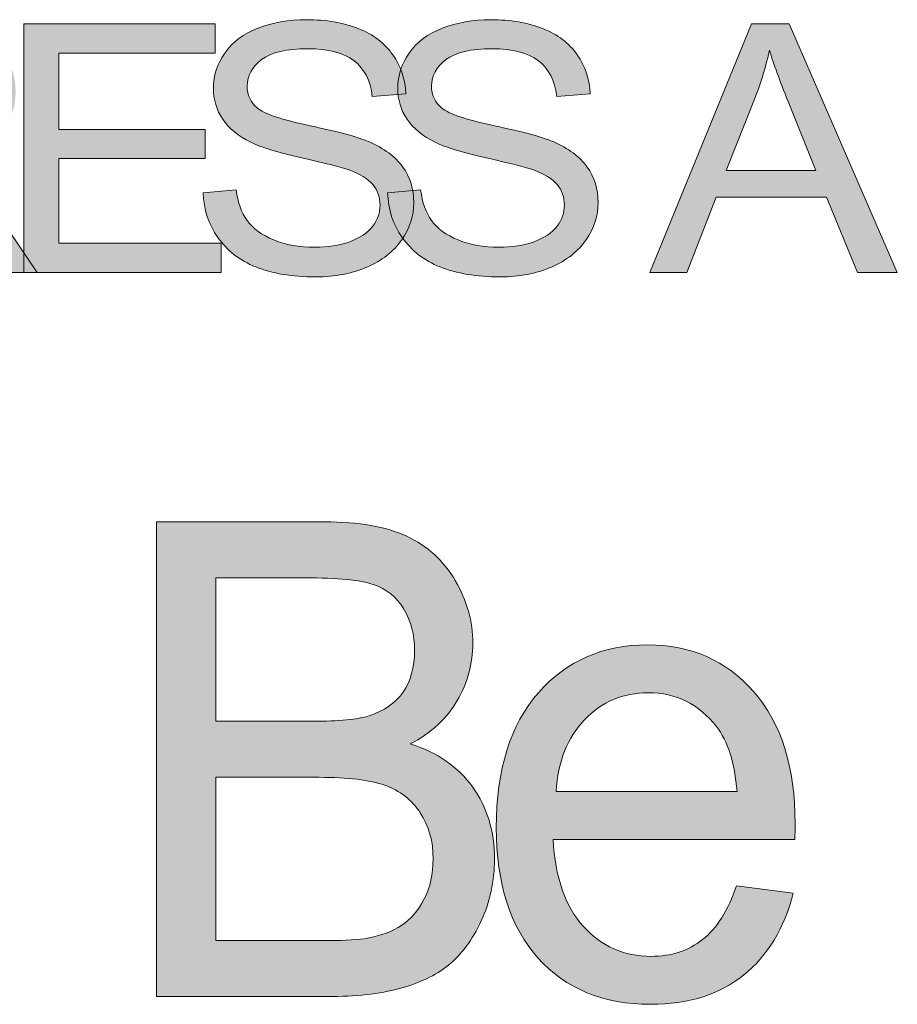
# Model space of a CAD drawing. Units: millimetres. Extents: x 0 to 420, y -120 to 88.
# Drawn here: x 145 to 155, y -64 to -53 of the extents above; entities that cross this region are included whole.
import ezdxf

# ---------------------------------------------------------------- set-up
doc = ezdxf.new("R2010")
doc.units = ezdxf.units.MM
doc.layers.add('COM24-Back', color=7, linetype='Continuous', lineweight=15)

# ---------------------------------------------------------------- blocks, each defined once
blk = doc.blocks.new('COM24-Back')
at = {"layer": 'COM24-Back', "linetype": 'Continuous', "true_color": 0xbbbaba}
h = blk.add_hatch(color=9, dxfattribs=at)
h.dxf.hatch_style = 1
edge = h.paths.add_edge_path(flags=16)
edge.add_line((143.718172, 66.956449), (142.782764, 66.956449))
edge.add_line((142.782764, 66.956449), (142.782764, 66.037469))
edge.add_line((142.782764, 66.037469), (143.623422, 66.037469))
edge.add_spline(control_points=[(143.623422, 66.037469), (143.802169, 66.037468), (143.941942, 66.054837), (144.042743, 66.089577)], knot_values=[0, 0, 0, 0, 1, 1, 1, 1], degree=3, periodic=0)
edge.add_spline(control_points=[(144.042743, 66.089577), (144.143539, 66.124313), (144.220146, 66.179894), (144.272563, 66.256319)], knot_values=[0, 0, 0, 0, 1, 1, 1, 1], degree=3, periodic=0)
edge.add_spline(control_points=[(144.272563, 66.256319), (144.324976, 66.332741), (144.351183, 66.415796), (144.351186, 66.505486)], knot_values=[0, 0, 0, 0, 1, 1, 1, 1], degree=3, periodic=0)
edge.add_spline(control_points=[(144.351186, 66.505486), (144.351183, 66.636856), (144.300448, 66.74486), (144.19898, 66.829497)], knot_values=[0, 0, 0, 0, 1, 1, 1, 1], degree=3, periodic=0)
edge.add_spline(control_points=[(144.19898, 66.829497), (144.097508, 66.914129), (143.937239, 66.956446), (143.718172, 66.956449)], knot_values=[0, 0, 0, 0, 1, 1, 1, 1], degree=3, periodic=0)
edge = h.paths.add_edge_path()
edge.add_line((143.236356, 65.719143), (142.782764, 65.719143))
edge.add_line((142.782764, 65.719143), (142.782764, 64.485626))
edge.add_line((142.782764, 64.485626), (142.391666, 64.485626))
edge.add_line((142.391666, 64.485626), (142.391666, 67.263407))
edge.add_line((142.391666, 67.263407), (143.702044, 67.263407))
edge.add_spline(control_points=[(143.702044, 67.263407), (143.965462, 67.263404), (144.165715, 67.238456), (144.302802, 67.188562)], knot_values=[0, 0, 0, 0, 1, 1, 1, 1], degree=3, periodic=0)
edge.add_spline(control_points=[(144.302802, 67.188562), (144.439886, 67.138663), (144.54942, 67.050555), (144.631405, 66.924237)], knot_values=[0, 0, 0, 0, 1, 1, 1, 1], degree=3, periodic=0)
edge.add_spline(control_points=[(144.631405, 66.924237), (144.713385, 66.797915), (144.754376, 66.658331), (144.754379, 66.505486)], knot_values=[0, 0, 0, 0, 1, 1, 1, 1], degree=3, periodic=0)
edge.add_spline(control_points=[(144.754379, 66.505486), (144.754376, 66.308424), (144.686505, 66.142314), (144.550766, 66.007153)], knot_values=[0, 0, 0, 0, 1, 1, 1, 1], degree=3, periodic=0)
edge.add_spline(control_points=[(144.550766, 66.007153), (144.415022, 65.871989), (144.205362, 65.786091), (143.921785, 65.74946)], knot_values=[0, 0, 0, 0, 1, 1, 1, 1], degree=3, periodic=0)
edge.add_spline(control_points=[(143.921785, 65.74946), (144.025269, 65.70272), (144.103892, 65.656613), (144.157653, 65.611139)], knot_values=[0, 0, 0, 0, 1, 1, 1, 1], degree=3, periodic=0)
edge.add_spline(control_points=[(144.157653, 65.611139), (144.271889, 65.512608), (144.380079, 65.389446), (144.482223, 65.241652)], knot_values=[0, 0, 0, 0, 1, 1, 1, 1], degree=3, periodic=0)
edge.add_line((144.482223, 65.241652), (144.996295, 64.485626))
edge.add_line((144.996295, 64.485626), (144.504399, 64.485626))
edge.add_line((144.504399, 64.485626), (144.113301, 65.063541))
edge.add_spline(control_points=[(144.113301, 65.063541), (143.999061, 65.230283), (143.904983, 65.357866), (143.831066, 65.446291)], knot_values=[0, 0, 0, 0, 1, 1, 1, 1], degree=3, periodic=0)
edge.add_spline(control_points=[(143.831066, 65.446291), (143.757146, 65.534714), (143.690955, 65.596611), (143.632494, 65.631982)], knot_values=[0, 0, 0, 0, 1, 1, 1, 1], degree=3, periodic=0)
edge.add_spline(control_points=[(143.632494, 65.631982), (143.574029, 65.66735), (143.514558, 65.691983), (143.45408, 65.705879)], knot_values=[0, 0, 0, 0, 1, 1, 1, 1], degree=3, periodic=0)
edge.add_spline(control_points=[(143.45408, 65.705879), (143.409728, 65.71472), (143.337153, 65.719141), (143.236356, 65.719143)], knot_values=[0, 0, 0, 0, 1, 1, 1, 1], degree=3, periodic=0)
h = blk.add_hatch(color=9, dxfattribs=at)
h.dxf.hatch_style = 1
h.paths.add_polyline_path([(144.84613, 64.485626), (144.84613, 67.263407), (146.983054, 67.263407), (146.983054, 66.935606), (145.237227, 66.935606), (145.237227, 66.08484), (146.872176, 66.08484), (146.872176, 65.758933), (145.237227, 65.758933), (145.237227, 64.813427), (147.051597, 64.813427), (147.051597, 64.485626)])
h = blk.add_hatch(color=9, dxfattribs=at)
h.dxf.hatch_style = 1
edge = h.paths.add_edge_path()
edge.add_line((149.115867, 66.480853), (148.740897, 66.454326))
edge.add_spline(control_points=[(148.740897, 66.454326), (148.720736, 66.629909), (148.652529, 66.762545), (148.536276, 66.852234)], knot_values=[0, 0, 0, 0, 1, 1, 1, 1], degree=3, periodic=0)
edge.add_spline(control_points=[(148.536276, 66.852234), (148.420021, 66.941919), (148.248328, 66.986763), (148.021197, 66.986765)], knot_values=[0, 0, 0, 0, 1, 1, 1, 1], degree=3, periodic=0)
edge.add_spline(control_points=[(148.021197, 66.986765), (147.784656, 66.986763), (147.612291, 66.946025), (147.504102, 66.864551)], knot_values=[0, 0, 0, 0, 1, 1, 1, 1], degree=3, periodic=0)
edge.add_spline(control_points=[(147.504102, 66.864551), (147.395911, 66.783072), (147.341816, 66.684858), (147.341816, 66.569909)], knot_values=[0, 0, 0, 0, 1, 1, 1, 1], degree=3, periodic=0)
edge.add_spline(control_points=[(147.341816, 66.569909), (147.341816, 66.470114), (147.380119, 66.388006), (147.456726, 66.323585)], knot_values=[0, 0, 0, 0, 1, 1, 1, 1], degree=3, periodic=0)
edge.add_spline(control_points=[(147.456726, 66.323585), (147.531988, 66.25916), (147.728545, 66.193157), (148.046397, 66.125578)], knot_values=[0, 0, 0, 0, 1, 1, 1, 1], degree=3, periodic=0)
edge.add_spline(control_points=[(148.046397, 66.125578), (148.364246, 66.057995), (148.582306, 65.99894), (148.700578, 65.948414)], knot_values=[0, 0, 0, 0, 1, 1, 1, 1], degree=3, periodic=0)
edge.add_spline(control_points=[(148.700578, 65.948414), (148.872605, 65.873883), (148.999611, 65.779459), (149.081595, 65.665141)], knot_values=[0, 0, 0, 0, 1, 1, 1, 1], degree=3, periodic=0)
edge.add_spline(control_points=[(149.081595, 65.665141), (149.163576, 65.55082), (149.204567, 65.419131), (149.20457, 65.270074)], knot_values=[0, 0, 0, 0, 1, 1, 1, 1], degree=3, periodic=0)
edge.add_spline(control_points=[(149.20457, 65.270074), (149.204567, 65.122279), (149.159544, 64.983011), (149.0695, 64.85227)], knot_values=[0, 0, 0, 0, 1, 1, 1, 1], degree=3, periodic=0)
edge.add_spline(control_points=[(149.0695, 64.85227), (148.979451, 64.721529), (148.850093, 64.619841), (148.681426, 64.547207)], knot_values=[0, 0, 0, 0, 1, 1, 1, 1], degree=3, periodic=0)
edge.add_spline(control_points=[(148.681426, 64.547207), (148.512755, 64.474573), (148.322918, 64.438256), (148.111916, 64.438256)], knot_values=[0, 0, 0, 0, 1, 1, 1, 1], degree=3, periodic=0)
edge.add_spline(control_points=[(148.111916, 64.438256), (147.844463, 64.438256), (147.620355, 64.474889), (147.439591, 64.548155)], knot_values=[0, 0, 0, 0, 1, 1, 1, 1], degree=3, periodic=0)
edge.add_spline(control_points=[(147.439591, 64.548155), (147.258825, 64.62142), (147.117036, 64.731634), (147.014222, 64.878798)], knot_values=[0, 0, 0, 0, 1, 1, 1, 1], degree=3, periodic=0)
edge.add_spline(control_points=[(147.014222, 64.878798), (146.911407, 65.02596), (146.857312, 65.192387), (146.851937, 65.378078)], knot_values=[0, 0, 0, 0, 1, 1, 1, 1], degree=3, periodic=0)
edge.add_line((146.851937, 65.378078), (147.220858, 65.408395))
edge.add_spline(control_points=[(147.220858, 65.408395), (147.238328, 65.269442), (147.278985, 65.155438), (147.342824, 65.066383)], knot_values=[0, 0, 0, 0, 1, 1, 1, 1], degree=3, periodic=0)
edge.add_spline(control_points=[(147.342824, 65.066383), (147.406663, 64.977327), (147.505781, 64.905325), (147.640179, 64.850376)], knot_values=[0, 0, 0, 0, 1, 1, 1, 1], degree=3, periodic=0)
edge.add_spline(control_points=[(147.640179, 64.850376), (147.774576, 64.795426), (147.925773, 64.767952), (148.093772, 64.767952)], knot_values=[0, 0, 0, 0, 1, 1, 1, 1], degree=3, periodic=0)
edge.add_spline(control_points=[(148.093772, 64.767952), (148.242952, 64.767952), (148.374662, 64.788794), (148.488901, 64.83048)], knot_values=[0, 0, 0, 0, 1, 1, 1, 1], degree=3, periodic=0)
edge.add_spline(control_points=[(148.488901, 64.83048), (148.603137, 64.872166), (148.688144, 64.929325), (148.743921, 65.00196)], knot_values=[0, 0, 0, 0, 1, 1, 1, 1], degree=3, periodic=0)
edge.add_spline(control_points=[(148.743921, 65.00196), (148.799694, 65.074593), (148.827582, 65.153859), (148.827584, 65.239758)], knot_values=[0, 0, 0, 0, 1, 1, 1, 1], degree=3, periodic=0)
edge.add_spline(control_points=[(148.827584, 65.239758), (148.827582, 65.326918), (148.800702, 65.403026), (148.746945, 65.468081)], knot_values=[0, 0, 0, 0, 1, 1, 1, 1], degree=3, periodic=0)
edge.add_spline(control_points=[(148.746945, 65.468081), (148.693184, 65.533135), (148.604481, 65.587769), (148.480837, 65.631982)], knot_values=[0, 0, 0, 0, 1, 1, 1, 1], degree=3, periodic=0)
edge.add_spline(control_points=[(148.480837, 65.631982), (148.401541, 65.661034), (148.226152, 65.706194), (147.95467, 65.76746)], knot_values=[0, 0, 0, 0, 1, 1, 1, 1], degree=3, periodic=0)
edge.add_spline(control_points=[(147.95467, 65.76746), (147.683186, 65.828724), (147.493013, 65.886516), (147.384152, 65.940835)], knot_values=[0, 0, 0, 0, 1, 1, 1, 1], degree=3, periodic=0)
edge.add_spline(control_points=[(147.384152, 65.940835), (147.243033, 66.010309), (147.137867, 66.096523), (147.068653, 66.199475)], knot_values=[0, 0, 0, 0, 1, 1, 1, 1], degree=3, periodic=0)
edge.add_spline(control_points=[(147.068653, 66.199475), (146.999438, 66.302424), (146.96483, 66.417691), (146.964831, 66.545277)], knot_values=[0, 0, 0, 0, 1, 1, 1, 1], degree=3, periodic=0)
edge.add_spline(control_points=[(146.964831, 66.545277), (146.96483, 66.68549), (147.007165, 66.816547), (147.091837, 66.938448)], knot_values=[0, 0, 0, 0, 1, 1, 1, 1], degree=3, periodic=0)
edge.add_spline(control_points=[(147.091837, 66.938448), (147.176507, 67.060344), (147.300152, 67.152874), (147.462774, 67.216037)], knot_values=[0, 0, 0, 0, 1, 1, 1, 1], degree=3, periodic=0)
edge.add_spline(control_points=[(147.462774, 67.216037), (147.625395, 67.279194), (147.806159, 67.310774), (148.005069, 67.310777)], knot_values=[0, 0, 0, 0, 1, 1, 1, 1], degree=3, periodic=0)
edge.add_spline(control_points=[(148.005069, 67.310777), (148.224136, 67.310774), (148.417333, 67.277615), (148.58466, 67.2113)], knot_values=[0, 0, 0, 0, 1, 1, 1, 1], degree=3, periodic=0)
edge.add_spline(control_points=[(148.58466, 67.2113), (148.751983, 67.144979), (148.880669, 67.047397), (148.970717, 66.918553)], knot_values=[0, 0, 0, 0, 1, 1, 1, 1], degree=3, periodic=0)
edge.add_spline(control_points=[(148.970717, 66.918553), (149.060761, 66.789704), (149.109145, 66.643804), (149.115867, 66.480853)], knot_values=[0, 0, 0, 0, 1, 1, 1, 1], degree=3, periodic=0)
h = blk.add_hatch(color=9, dxfattribs=at)
h.dxf.hatch_style = 1
edge = h.paths.add_edge_path()
edge.add_line((151.176088, 66.480853), (150.801118, 66.454326))
edge.add_spline(control_points=[(150.801118, 66.454326), (150.780957, 66.629909), (150.71275, 66.762545), (150.596497, 66.852234)], knot_values=[0, 0, 0, 0, 1, 1, 1, 1], degree=3, periodic=0)
edge.add_spline(control_points=[(150.596497, 66.852234), (150.480242, 66.941919), (150.308549, 66.986763), (150.081418, 66.986765)], knot_values=[0, 0, 0, 0, 1, 1, 1, 1], degree=3, periodic=0)
edge.add_spline(control_points=[(150.081418, 66.986765), (149.844877, 66.986763), (149.672512, 66.946025), (149.564323, 66.864551)], knot_values=[0, 0, 0, 0, 1, 1, 1, 1], degree=3, periodic=0)
edge.add_spline(control_points=[(149.564323, 66.864551), (149.456132, 66.783072), (149.402037, 66.684858), (149.402037, 66.569909)], knot_values=[0, 0, 0, 0, 1, 1, 1, 1], degree=3, periodic=0)
edge.add_spline(control_points=[(149.402037, 66.569909), (149.402037, 66.470114), (149.44034, 66.388006), (149.516948, 66.323585)], knot_values=[0, 0, 0, 0, 1, 1, 1, 1], degree=3, periodic=0)
edge.add_spline(control_points=[(149.516948, 66.323585), (149.592209, 66.25916), (149.788766, 66.193157), (150.106618, 66.125578)], knot_values=[0, 0, 0, 0, 1, 1, 1, 1], degree=3, periodic=0)
edge.add_spline(control_points=[(150.106618, 66.125578), (150.424467, 66.057995), (150.642527, 65.99894), (150.760799, 65.948414)], knot_values=[0, 0, 0, 0, 1, 1, 1, 1], degree=3, periodic=0)
edge.add_spline(control_points=[(150.760799, 65.948414), (150.932826, 65.873883), (151.059831, 65.779459), (151.141816, 65.665141)], knot_values=[0, 0, 0, 0, 1, 1, 1, 1], degree=3, periodic=0)
edge.add_spline(control_points=[(151.141816, 65.665141), (151.223797, 65.55082), (151.264788, 65.419131), (151.26479, 65.270074)], knot_values=[0, 0, 0, 0, 1, 1, 1, 1], degree=3, periodic=0)
edge.add_spline(control_points=[(151.26479, 65.270074), (151.264788, 65.122279), (151.219765, 64.983011), (151.129721, 64.85227)], knot_values=[0, 0, 0, 0, 1, 1, 1, 1], degree=3, periodic=0)
edge.add_spline(control_points=[(151.129721, 64.85227), (151.039672, 64.721529), (150.910314, 64.619841), (150.741647, 64.547207)], knot_values=[0, 0, 0, 0, 1, 1, 1, 1], degree=3, periodic=0)
edge.add_spline(control_points=[(150.741647, 64.547207), (150.572976, 64.474573), (150.383139, 64.438256), (150.172137, 64.438256)], knot_values=[0, 0, 0, 0, 1, 1, 1, 1], degree=3, periodic=0)
edge.add_spline(control_points=[(150.172137, 64.438256), (149.904684, 64.438256), (149.680576, 64.474889), (149.499812, 64.548155)], knot_values=[0, 0, 0, 0, 1, 1, 1, 1], degree=3, periodic=0)
edge.add_spline(control_points=[(149.499812, 64.548155), (149.319046, 64.62142), (149.177257, 64.731634), (149.074443, 64.878798)], knot_values=[0, 0, 0, 0, 1, 1, 1, 1], degree=3, periodic=0)
edge.add_spline(control_points=[(149.074443, 64.878798), (148.971628, 65.02596), (148.917533, 65.192387), (148.912157, 65.378078)], knot_values=[0, 0, 0, 0, 1, 1, 1, 1], degree=3, periodic=0)
edge.add_line((148.912157, 65.378078), (149.281079, 65.408395))
edge.add_spline(control_points=[(149.281079, 65.408395), (149.298549, 65.269442), (149.339206, 65.155438), (149.403045, 65.066383)], knot_values=[0, 0, 0, 0, 1, 1, 1, 1], degree=3, periodic=0)
edge.add_spline(control_points=[(149.403045, 65.066383), (149.466883, 64.977327), (149.566002, 64.905325), (149.7004, 64.850376)], knot_values=[0, 0, 0, 0, 1, 1, 1, 1], degree=3, periodic=0)
edge.add_spline(control_points=[(149.7004, 64.850376), (149.834797, 64.795426), (149.985994, 64.767952), (150.153993, 64.767952)], knot_values=[0, 0, 0, 0, 1, 1, 1, 1], degree=3, periodic=0)
edge.add_spline(control_points=[(150.153993, 64.767952), (150.303173, 64.767952), (150.434882, 64.788794), (150.549122, 64.83048)], knot_values=[0, 0, 0, 0, 1, 1, 1, 1], degree=3, periodic=0)
edge.add_spline(control_points=[(150.549122, 64.83048), (150.663359, 64.872166), (150.748365, 64.929325), (150.804142, 65.00196)], knot_values=[0, 0, 0, 0, 1, 1, 1, 1], degree=3, periodic=0)
edge.add_spline(control_points=[(150.804142, 65.00196), (150.859915, 65.074593), (150.887802, 65.153859), (150.887805, 65.239758)], knot_values=[0, 0, 0, 0, 1, 1, 1, 1], degree=3, periodic=0)
edge.add_spline(control_points=[(150.887805, 65.239758), (150.887802, 65.326918), (150.860923, 65.403026), (150.807166, 65.468081)], knot_values=[0, 0, 0, 0, 1, 1, 1, 1], degree=3, periodic=0)
edge.add_spline(control_points=[(150.807166, 65.468081), (150.753405, 65.533135), (150.664702, 65.587769), (150.541058, 65.631982)], knot_values=[0, 0, 0, 0, 1, 1, 1, 1], degree=3, periodic=0)
edge.add_spline(control_points=[(150.541058, 65.631982), (150.461762, 65.661034), (150.286373, 65.706194), (150.014891, 65.76746)], knot_values=[0, 0, 0, 0, 1, 1, 1, 1], degree=3, periodic=0)
edge.add_spline(control_points=[(150.014891, 65.76746), (149.743407, 65.828724), (149.553234, 65.886516), (149.444373, 65.940835)], knot_values=[0, 0, 0, 0, 1, 1, 1, 1], degree=3, periodic=0)
edge.add_spline(control_points=[(149.444373, 65.940835), (149.303255, 66.010309), (149.198088, 66.096523), (149.128874, 66.199475)], knot_values=[0, 0, 0, 0, 1, 1, 1, 1], degree=3, periodic=0)
edge.add_spline(control_points=[(149.128874, 66.199475), (149.059659, 66.302424), (149.025051, 66.417691), (149.025052, 66.545277)], knot_values=[0, 0, 0, 0, 1, 1, 1, 1], degree=3, periodic=0)
edge.add_spline(control_points=[(149.025052, 66.545277), (149.025051, 66.68549), (149.067387, 66.816547), (149.152058, 66.938448)], knot_values=[0, 0, 0, 0, 1, 1, 1, 1], degree=3, periodic=0)
edge.add_spline(control_points=[(149.152058, 66.938448), (149.236728, 67.060344), (149.360373, 67.152874), (149.522995, 67.216037)], knot_values=[0, 0, 0, 0, 1, 1, 1, 1], degree=3, periodic=0)
edge.add_spline(control_points=[(149.522995, 67.216037), (149.685616, 67.279194), (149.86638, 67.310774), (150.06529, 67.310777)], knot_values=[0, 0, 0, 0, 1, 1, 1, 1], degree=3, periodic=0)
edge.add_spline(control_points=[(150.06529, 67.310777), (150.284357, 67.310774), (150.477554, 67.277615), (150.644881, 67.2113)], knot_values=[0, 0, 0, 0, 1, 1, 1, 1], degree=3, periodic=0)
edge.add_spline(control_points=[(150.644881, 67.2113), (150.812204, 67.144979), (150.94089, 67.047397), (151.030938, 66.918553)], knot_values=[0, 0, 0, 0, 1, 1, 1, 1], degree=3, periodic=0)
edge.add_spline(control_points=[(151.030938, 66.918553), (151.120982, 66.789704), (151.169365, 66.643804), (151.176088, 66.480853)], knot_values=[0, 0, 0, 0, 1, 1, 1, 1], degree=3, periodic=0)
h = blk.add_hatch(color=9, dxfattribs=at)
h.dxf.hatch_style = 1
h.paths.add_polyline_path([(151.841938, 64.485626), (152.976927, 67.263407), (153.398264, 67.263407), (154.607842, 64.485626), (154.162316, 64.485626), (153.817585, 65.326919), (152.581797, 65.326919), (152.257227, 64.485626)])
edge = h.paths.add_edge_path(flags=16)
edge.add_line((153.019262, 66.441062), (152.694691, 65.626297))
edge.add_line((152.694691, 65.626297), (153.696627, 65.626297))
edge.add_line((153.696627, 65.626297), (153.388184, 66.395587))
edge.add_spline(control_points=[(153.388184, 66.395587), (153.294104, 66.629277), (153.224217, 66.821284), (153.178523, 66.971607)], knot_values=[0, 0, 0, 0, 1, 1, 1, 1], degree=3, periodic=0)
edge.add_spline(control_points=[(153.178523, 66.971607), (153.140891, 66.793493), (153.087804, 66.616645), (153.019262, 66.441062)], knot_values=[0, 0, 0, 0, 1, 1, 1, 1], degree=3, periodic=0)
h = blk.add_hatch(color=9, dxfattribs=at)
h.dxf.hatch_style = 1
edge = h.paths.add_edge_path(flags=16)
edge.add_line((148.148237, 58.847212), (146.99183, 58.847212))
edge.add_line((146.99183, 58.847212), (146.99183, 57.024068))
edge.add_line((146.99183, 57.024068), (148.236929, 57.024068))
edge.add_spline(control_points=[(148.236929, 57.024068), (148.450696, 57.024067), (148.60079, 57.032508), (148.687211, 57.049389)], knot_values=[0, 0, 0, 0, 1, 1, 1, 1], degree=3, periodic=0)
edge.add_spline(control_points=[(148.687211, 57.049389), (148.839576, 57.078327), (148.966929, 57.126559), (149.069269, 57.194083)], knot_values=[0, 0, 0, 0, 1, 1, 1, 1], degree=3, periodic=0)
edge.add_spline(control_points=[(149.069269, 57.194083), (149.171602, 57.261606), (149.255746, 57.359877), (149.3217, 57.488897)], knot_values=[0, 0, 0, 0, 1, 1, 1, 1], degree=3, periodic=0)
edge.add_spline(control_points=[(149.3217, 57.488897), (149.387647, 57.617915), (149.420622, 57.766829), (149.420626, 57.93564)], knot_values=[0, 0, 0, 0, 1, 1, 1, 1], degree=3, periodic=0)
edge.add_spline(control_points=[(149.420626, 57.93564), (149.420622, 58.133387), (149.372865, 58.305211), (149.277354, 58.451112)], knot_values=[0, 0, 0, 0, 1, 1, 1, 1], degree=3, periodic=0)
edge.add_spline(control_points=[(149.277354, 58.451112), (149.181836, 58.59701), (149.049367, 58.699501), (148.879946, 58.758587)], knot_values=[0, 0, 0, 0, 1, 1, 1, 1], degree=3, periodic=0)
edge.add_spline(control_points=[(148.879946, 58.758587), (148.710518, 58.817668), (148.466616, 58.84721), (148.148237, 58.847212)], knot_values=[0, 0, 0, 0, 1, 1, 1, 1], degree=3, periodic=0)
edge = h.paths.add_edge_path(flags=16)
edge.add_line((147.99132, 61.0755), (146.99183, 61.0755))
edge.add_line((146.99183, 61.0755), (146.99183, 59.473014))
edge.add_line((146.99183, 59.473014), (148.07319, 59.473014))
edge.add_spline(control_points=[(148.07319, 59.473014), (148.366553, 59.473011), (148.576912, 59.493509), (148.704267, 59.534509)], knot_values=[0, 0, 0, 0, 1, 1, 1, 1], degree=3, periodic=0)
edge.add_spline(control_points=[(148.704267, 59.534509), (148.872551, 59.58756), (148.999335, 59.675582), (149.084619, 59.798575)], knot_values=[0, 0, 0, 0, 1, 1, 1, 1], degree=3, periodic=0)
edge.add_spline(control_points=[(149.084619, 59.798575), (149.169897, 59.921562), (149.212537, 60.075902), (149.212541, 60.261596)], knot_values=[0, 0, 0, 0, 1, 1, 1, 1], degree=3, periodic=0)
edge.add_spline(control_points=[(149.212541, 60.261596), (149.212537, 60.437637), (149.17274, 60.59258), (149.093147, 60.726426)], knot_values=[0, 0, 0, 0, 1, 1, 1, 1], degree=3, periodic=0)
edge.add_spline(control_points=[(149.093147, 60.726426), (149.013549, 60.860263), (148.899841, 60.951903), (148.752024, 61.001345)], knot_values=[0, 0, 0, 0, 1, 1, 1, 1], degree=3, periodic=0)
edge.add_spline(control_points=[(148.752024, 61.001345), (148.604202, 61.050777), (148.350634, 61.075496), (147.99132, 61.0755)], knot_values=[0, 0, 0, 0, 1, 1, 1, 1], degree=3, periodic=0)
edge = h.paths.add_edge_path()
edge.add_line((148.236929, 56.398266), (146.330051, 56.398266))
edge.add_line((146.330051, 56.398266), (146.330051, 61.701302))
edge.add_line((146.330051, 61.701302), (148.206228, 61.701302))
edge.add_spline(control_points=[(148.206228, 61.701302), (148.588283, 61.701297), (148.894724, 61.647639), (149.125554, 61.54033)], knot_values=[0, 0, 0, 0, 1, 1, 1, 1], degree=3, periodic=0)
edge.add_spline(control_points=[(149.125554, 61.54033), (149.356377, 61.43301), (149.537172, 61.267818), (149.66794, 61.044753)], knot_values=[0, 0, 0, 0, 1, 1, 1, 1], degree=3, periodic=0)
edge.add_spline(control_points=[(149.66794, 61.044753), (149.7987, 60.821678), (149.864082, 60.58836), (149.864086, 60.344795)], knot_values=[0, 0, 0, 0, 1, 1, 1, 1], degree=3, periodic=0)
edge.add_spline(control_points=[(149.864086, 60.344795), (149.864082, 60.118104), (149.80609, 59.904681), (149.690113, 59.704524)], knot_values=[0, 0, 0, 0, 1, 1, 1, 1], degree=3, periodic=0)
edge.add_spline(control_points=[(149.690113, 59.704524), (149.574127, 59.504361), (149.399018, 59.342786), (149.164783, 59.219799)], knot_values=[0, 0, 0, 0, 1, 1, 1, 1], degree=3, periodic=0)
edge.add_spline(control_points=[(149.164783, 59.219799), (149.467242, 59.125746), (149.699774, 58.965377), (149.86238, 58.738692)], knot_values=[0, 0, 0, 0, 1, 1, 1, 1], degree=3, periodic=0)
edge.add_spline(control_points=[(149.86238, 58.738692), (150.024978, 58.512002), (150.106278, 58.244319), (150.106283, 57.93564)], knot_values=[0, 0, 0, 0, 1, 1, 1, 1], degree=3, periodic=0)
edge.add_spline(control_points=[(150.106283, 57.93564), (150.106278, 57.687247), (150.056816, 57.45634), (149.957894, 57.242918)], knot_values=[0, 0, 0, 0, 1, 1, 1, 1], degree=3, periodic=0)
edge.add_spline(control_points=[(149.957894, 57.242918), (149.858965, 57.029493), (149.736729, 56.864904), (149.591187, 56.749149)], knot_values=[0, 0, 0, 0, 1, 1, 1, 1], degree=3, periodic=0)
edge.add_spline(control_points=[(149.591187, 56.749149), (149.445637, 56.633394), (149.263137, 56.545975), (149.043685, 56.486891)], knot_values=[0, 0, 0, 0, 1, 1, 1, 1], degree=3, periodic=0)
edge.add_spline(control_points=[(149.043685, 56.486891), (148.824226, 56.427808), (148.555307, 56.398266), (148.236929, 56.398266)], knot_values=[0, 0, 0, 0, 1, 1, 1, 1], degree=3, periodic=0)
h = blk.add_hatch(color=9, dxfattribs=at)
h.dxf.hatch_style = 1
edge = h.paths.add_edge_path(flags=16)
edge.add_line((150.794806, 58.688049), (152.817665, 58.688049))
edge.add_spline(control_points=[(152.817665, 58.688049), (152.790372, 59.011196), (152.713051, 59.253559), (152.585702, 59.415136)], knot_values=[0, 0, 0, 0, 1, 1, 1, 1], degree=3, periodic=0)
edge.add_spline(control_points=[(152.585702, 59.415136), (152.390122, 59.665936), (152.136554, 59.791337), (151.824997, 59.791341)], knot_values=[0, 0, 0, 0, 1, 1, 1, 1], degree=3, periodic=0)
edge.add_spline(control_points=[(151.824997, 59.791341), (151.543, 59.791337), (151.30592, 59.691257), (151.113756, 59.491101)], knot_values=[0, 0, 0, 0, 1, 1, 1, 1], degree=3, periodic=0)
edge.add_spline(control_points=[(151.113756, 59.491101), (150.921589, 59.290938), (150.815272, 59.023254), (150.794806, 58.688049)], knot_values=[0, 0, 0, 0, 1, 1, 1, 1], degree=3, periodic=0)
edge = h.paths.add_edge_path()
edge.add_line((153.462389, 58.152681), (150.760694, 58.152681))
edge.add_spline(control_points=[(150.760694, 58.152681), (150.783436, 57.730656), (150.896005, 57.407506), (151.098406, 57.183231)], knot_values=[0, 0, 0, 0, 1, 1, 1, 1], degree=3, periodic=0)
edge.add_spline(control_points=[(151.098406, 57.183231), (151.300804, 56.958955), (151.553235, 56.846817), (151.855699, 56.846818)], knot_values=[0, 0, 0, 0, 1, 1, 1, 1], degree=3, periodic=0)
edge.add_spline(control_points=[(151.855699, 56.846818), (152.080838, 56.846817), (152.273004, 56.909518), (152.432197, 57.03492)], knot_values=[0, 0, 0, 0, 1, 1, 1, 1], degree=3, periodic=0)
edge.add_spline(control_points=[(152.432197, 57.03492), (152.591385, 57.160321), (152.7176, 57.36048), (152.810843, 57.6354)], knot_values=[0, 0, 0, 0, 1, 1, 1, 1], degree=3, periodic=0)
edge.add_line((152.810842, 57.6354), (153.445331, 57.552201))
edge.add_spline(control_points=[(153.445331, 57.552201), (153.345265, 57.159115), (153.159922, 56.854052), (152.889301, 56.637011)], knot_values=[0, 0, 0, 0, 1, 1, 1, 1], degree=3, periodic=0)
edge.add_spline(control_points=[(152.889301, 56.637011), (152.618674, 56.41997), (152.273003, 56.31145), (151.852287, 56.31145)], knot_values=[0, 0, 0, 0, 1, 1, 1, 1], degree=3, periodic=0)
edge.add_spline(control_points=[(151.852287, 56.31145), (151.322408, 56.31145), (150.902258, 56.48448), (150.591837, 56.83054)], knot_values=[0, 0, 0, 0, 1, 1, 1, 1], degree=3, periodic=0)
edge.add_spline(control_points=[(150.591837, 56.83054), (150.281415, 57.176599), (150.126204, 57.661926), (150.126204, 58.286523)], knot_values=[0, 0, 0, 0, 1, 1, 1, 1], degree=3, periodic=0)
edge.add_spline(control_points=[(150.126204, 58.286523), (150.126204, 58.93282), (150.283121, 59.434426), (150.596954, 59.791341)], knot_values=[0, 0, 0, 0, 1, 1, 1, 1], degree=3, periodic=0)
edge.add_spline(control_points=[(150.596954, 59.791341), (150.910787, 60.148249), (151.317859, 60.326705), (151.818175, 60.326709)], knot_values=[0, 0, 0, 0, 1, 1, 1, 1], degree=3, periodic=0)
edge.add_spline(control_points=[(151.818175, 60.326709), (152.302567, 60.326705), (152.698269, 60.151866), (153.005283, 59.802193)], knot_values=[0, 0, 0, 0, 1, 1, 1, 1], degree=3, periodic=0)
edge.add_spline(control_points=[(153.005283, 59.802193), (153.31229, 59.452513), (153.465795, 58.960553), (153.465799, 58.326314)], knot_values=[0, 0, 0, 0, 1, 1, 1, 1], degree=3, periodic=0)
edge.add_spline(control_points=[(153.465799, 58.326314), (153.465795, 58.287727), (153.464668, 58.229849), (153.462389, 58.152681)], knot_values=[0, 0, 0, 0, 1, 1, 1, 1], degree=3, periodic=0)
h = blk.add_hatch(color=9, dxfattribs=at)
h.dxf.hatch_style = 1
edge = h.paths.add_edge_path(flags=17)
edge.add_line((152.810843, 57.6354), (152.810842, 57.6354))
at = {"layer": 'COM24-Back'}
for points in [[(144.84613, 64.485626), (144.84613, 67.263407), (146.983054, 67.263407), (146.983054, 66.935606), (145.237227, 66.935606), (145.237227, 66.08484), (146.872176, 66.08484), (146.872176, 65.758933), (145.237227, 65.758933), (145.237227, 64.813427), (147.051597, 64.813427), (147.051597, 64.485626), (144.84613, 64.485626)], [(151.841938, 64.485626), (152.976927, 67.263407), (153.398264, 67.263407), (154.607842, 64.485626), (154.162316, 64.485626), (153.817585, 65.326919), (152.581797, 65.326919), (152.257227, 64.485626), (151.841938, 64.485626)], [(149.115867, 66.480853), (148.740897, 66.454326)], [(151.176088, 66.480853), (150.801118, 66.454326)], [(153.019262, 66.441062), (152.694691, 65.626297)], [(152.694691, 65.626297), (153.696627, 65.626297), (153.388184, 66.395587)], [(146.851937, 65.378078), (147.220858, 65.408395)], [(146.851937, 65.378078), (146.851937, 65.378078)], [(148.912157, 65.378078), (149.281079, 65.408395)], [(148.912157, 65.378078), (148.912157, 65.378078)], [(144.482223, 65.241652), (144.996295, 64.485626), (144.504399, 64.485626), (144.113301, 65.063541)], [(146.330051, 56.398266), (146.330051, 61.701302), (148.206228, 61.701302)], [(147.99132, 61.0755), (146.99183, 61.0755), (146.99183, 59.473014)], [(146.99183, 59.473014), (148.07319, 59.473014)], [(148.148237, 58.847212), (146.99183, 58.847212), (146.99183, 57.024068)], [(150.794806, 58.688049), (152.817665, 58.688049)], [(150.794806, 58.688049), (150.794806, 58.688049)], [(153.462389, 58.152681), (150.760694, 58.152681)], [(152.810842, 57.6354), (153.445331, 57.552201)], [(152.810843, 57.6354), (152.810842, 57.6354)], [(146.99183, 57.024068), (148.236929, 57.024068)], [(148.236929, 56.398266), (146.330051, 56.398266)]]:
    blk.add_lwpolyline(points, dxfattribs=at)
for points in [[(147.091837, 66.938448), (147.176507, 67.060344), (147.300152, 67.152874), (147.462774, 67.216037)], [(147.462774, 67.216037), (147.625395, 67.279194), (147.806159, 67.310774), (148.005069, 67.310777)], [(148.005069, 67.310777), (148.224136, 67.310774), (148.417333, 67.277615), (148.58466, 67.2113)], [(148.58466, 67.2113), (148.751983, 67.144979), (148.880669, 67.047397), (148.970717, 66.918553)], [(149.152058, 66.938448), (149.236728, 67.060344), (149.360373, 67.152874), (149.522995, 67.216037)], [(149.522995, 67.216037), (149.685616, 67.279194), (149.86638, 67.310774), (150.06529, 67.310777)], [(150.06529, 67.310777), (150.284357, 67.310774), (150.477554, 67.277615), (150.644881, 67.2113)], [(150.644881, 67.2113), (150.812204, 67.144979), (150.94089, 67.047397), (151.030938, 66.918553)], [(148.021197, 66.986765), (147.784656, 66.986763), (147.612291, 66.946025), (147.504102, 66.864551)], [(148.536276, 66.852234), (148.420021, 66.941919), (148.248328, 66.986763), (148.021197, 66.986765)], [(150.081418, 66.986765), (149.844877, 66.986763), (149.672512, 66.946025), (149.564323, 66.864551)], [(150.596497, 66.852234), (150.480242, 66.941919), (150.308549, 66.986763), (150.081418, 66.986765)], [(146.964831, 66.545277), (146.96483, 66.68549), (147.007165, 66.816547), (147.091837, 66.938448)], [(148.970717, 66.918553), (149.060761, 66.789704), (149.109145, 66.643804), (149.115867, 66.480853)], [(149.025052, 66.545277), (149.025051, 66.68549), (149.067387, 66.816547), (149.152058, 66.938448)], [(151.030938, 66.918553), (151.120982, 66.789704), (151.169365, 66.643804), (151.176088, 66.480853)], [(153.178523, 66.971607), (153.140891, 66.793493), (153.087804, 66.616645), (153.019262, 66.441062)], [(153.388184, 66.395587), (153.294104, 66.629277), (153.224217, 66.821284), (153.178523, 66.971607)], [(147.504102, 66.864551), (147.395911, 66.783072), (147.341816, 66.684858), (147.341816, 66.569909)], [(148.740897, 66.454326), (148.720736, 66.629909), (148.652529, 66.762545), (148.536276, 66.852234)], [(149.564323, 66.864551), (149.456132, 66.783072), (149.402037, 66.684858), (149.402037, 66.569909)], [(150.801118, 66.454326), (150.780957, 66.629909), (150.71275, 66.762545), (150.596497, 66.852234)], [(147.341816, 66.569909), (147.341816, 66.470114), (147.380119, 66.388006), (147.456726, 66.323585)], [(149.402037, 66.569909), (149.402037, 66.470114), (149.44034, 66.388006), (149.516948, 66.323585)], [(147.068653, 66.199475), (146.999438, 66.302424), (146.96483, 66.417691), (146.964831, 66.545277)], [(149.128874, 66.199475), (149.059659, 66.302424), (149.025051, 66.417691), (149.025052, 66.545277)], [(147.456726, 66.323585), (147.531988, 66.25916), (147.728545, 66.193157), (148.046397, 66.125578)], [(149.516948, 66.323585), (149.592209, 66.25916), (149.788766, 66.193157), (150.106618, 66.125578)], [(147.384152, 65.940835), (147.243033, 66.010309), (147.137867, 66.096523), (147.068653, 66.199475)], [(148.046397, 66.125578), (148.364246, 66.057995), (148.582306, 65.99894), (148.700578, 65.948414)], [(149.444373, 65.940835), (149.303255, 66.010309), (149.198088, 66.096523), (149.128874, 66.199475)], [(150.106618, 66.125578), (150.424467, 66.057995), (150.642527, 65.99894), (150.760799, 65.948414)], [(147.95467, 65.76746), (147.683186, 65.828724), (147.493013, 65.886516), (147.384152, 65.940835)], [(148.700578, 65.948414), (148.872605, 65.873883), (148.999611, 65.779459), (149.081595, 65.665141)], [(150.014891, 65.76746), (149.743407, 65.828724), (149.553234, 65.886516), (149.444373, 65.940835)], [(150.760799, 65.948414), (150.932826, 65.873883), (151.059831, 65.779459), (151.141816, 65.665141)], [(148.480837, 65.631982), (148.401541, 65.661034), (148.226152, 65.706194), (147.95467, 65.76746)], [(150.541058, 65.631982), (150.461762, 65.661034), (150.286373, 65.706194), (150.014891, 65.76746)], [(148.746945, 65.468081), (148.693184, 65.533135), (148.604481, 65.587769), (148.480837, 65.631982)], [(149.081595, 65.665141), (149.163576, 65.55082), (149.204567, 65.419131), (149.20457, 65.270074)], [(150.807166, 65.468081), (150.753405, 65.533135), (150.664702, 65.587769), (150.541058, 65.631982)], [(151.141816, 65.665141), (151.223797, 65.55082), (151.264788, 65.419131), (151.26479, 65.270074)], [(148.827584, 65.239758), (148.827582, 65.326918), (148.800702, 65.403026), (148.746945, 65.468081)], [(150.887805, 65.239758), (150.887802, 65.326918), (150.860923, 65.403026), (150.807166, 65.468081)], [(147.014222, 64.878798), (146.911407, 65.02596), (146.857312, 65.192387), (146.851937, 65.378078)], [(147.220858, 65.408395), (147.238328, 65.269442), (147.278985, 65.155438), (147.342824, 65.066383)], [(149.074443, 64.878798), (148.971628, 65.02596), (148.917533, 65.192387), (148.912157, 65.378078)], [(149.281079, 65.408395), (149.298549, 65.269442), (149.339206, 65.155438), (149.403045, 65.066383)], [(148.743921, 65.00196), (148.799694, 65.074593), (148.827582, 65.153859), (148.827584, 65.239758)], [(149.20457, 65.270074), (149.204567, 65.122279), (149.159544, 64.983011), (149.0695, 64.85227)], [(150.804142, 65.00196), (150.859915, 65.074593), (150.887802, 65.153859), (150.887805, 65.239758)], [(151.26479, 65.270074), (151.264788, 65.122279), (151.219765, 64.983011), (151.129721, 64.85227)], [(147.342824, 65.066383), (147.406663, 64.977327), (147.505781, 64.905325), (147.640179, 64.850376)], [(149.403045, 65.066383), (149.466883, 64.977327), (149.566002, 64.905325), (149.7004, 64.850376)], [(148.488901, 64.83048), (148.603137, 64.872166), (148.688144, 64.929325), (148.743921, 65.00196)], [(150.549122, 64.83048), (150.663359, 64.872166), (150.748365, 64.929325), (150.804142, 65.00196)], [(147.439591, 64.548155), (147.258825, 64.62142), (147.117036, 64.731634), (147.014222, 64.878798)], [(147.640179, 64.850376), (147.774576, 64.795426), (147.925773, 64.767952), (148.093772, 64.767952)], [(148.093772, 64.767952), (148.242952, 64.767952), (148.374662, 64.788794), (148.488901, 64.83048)], [(149.0695, 64.85227), (148.979451, 64.721529), (148.850093, 64.619841), (148.681426, 64.547207)], [(149.499812, 64.548155), (149.319046, 64.62142), (149.177257, 64.731634), (149.074443, 64.878798)], [(149.7004, 64.850376), (149.834797, 64.795426), (149.985994, 64.767952), (150.153993, 64.767952)], [(150.153993, 64.767952), (150.303173, 64.767952), (150.434882, 64.788794), (150.549122, 64.83048)], [(151.129721, 64.85227), (151.039672, 64.721529), (150.910314, 64.619841), (150.741647, 64.547207)], [(148.111916, 64.438256), (147.844463, 64.438256), (147.620355, 64.474889), (147.439591, 64.548155)], [(148.681426, 64.547207), (148.512755, 64.474573), (148.322918, 64.438256), (148.111916, 64.438256)], [(150.172137, 64.438256), (149.904684, 64.438256), (149.680576, 64.474889), (149.499812, 64.548155)], [(150.741647, 64.547207), (150.572976, 64.474573), (150.383139, 64.438256), (150.172137, 64.438256)], [(148.206228, 61.701302), (148.588283, 61.701297), (148.894724, 61.647639), (149.125554, 61.54033)], [(149.125554, 61.54033), (149.356377, 61.43301), (149.537172, 61.267818), (149.66794, 61.044753)], [(148.752024, 61.001345), (148.604202, 61.050777), (148.350634, 61.075496), (147.99132, 61.0755)], [(149.093147, 60.726426), (149.013549, 60.860263), (148.899841, 60.951903), (148.752024, 61.001345)], [(149.66794, 61.044753), (149.7987, 60.821678), (149.864082, 60.58836), (149.864086, 60.344795)], [(149.212541, 60.261596), (149.212537, 60.437637), (149.17274, 60.59258), (149.093147, 60.726426)], [(149.864086, 60.344795), (149.864082, 60.118104), (149.80609, 59.904681), (149.690113, 59.704524)], [(150.596954, 59.791341), (150.910787, 60.148249), (151.317859, 60.326705), (151.818175, 60.326709)], [(151.818175, 60.326709), (152.302567, 60.326705), (152.698269, 60.151866), (153.005283, 59.802193)], [(149.084619, 59.798575), (149.169897, 59.921562), (149.212537, 60.075902), (149.212541, 60.261596)], [(148.704267, 59.534509), (148.872551, 59.58756), (148.999335, 59.675582), (149.084619, 59.798575)], [(150.126204, 58.286523), (150.126204, 58.93282), (150.283121, 59.434426), (150.596954, 59.791341)], [(151.824997, 59.791341), (151.543, 59.791337), (151.30592, 59.691257), (151.113756, 59.491101)], [(152.585702, 59.415136), (152.390122, 59.665936), (152.136554, 59.791337), (151.824997, 59.791341)], [(153.005283, 59.802193), (153.31229, 59.452513), (153.465795, 58.960553), (153.465799, 58.326314)], [(149.690113, 59.704524), (149.574127, 59.504361), (149.399018, 59.342786), (149.164783, 59.219799)], [(148.07319, 59.473014), (148.366553, 59.473011), (148.576912, 59.493509), (148.704267, 59.534509)], [(151.113756, 59.491101), (150.921589, 59.290938), (150.815272, 59.023254), (150.794806, 58.688049)], [(152.817665, 58.688049), (152.790372, 59.011196), (152.713051, 59.253559), (152.585702, 59.415136)], [(149.164783, 59.219799), (149.467242, 59.125746), (149.699774, 58.965377), (149.86238, 58.738692)], [(148.879946, 58.758587), (148.710518, 58.817668), (148.466616, 58.84721), (148.148237, 58.847212)], [(149.277354, 58.451112), (149.181836, 58.59701), (149.049367, 58.699501), (148.879946, 58.758587)], [(149.86238, 58.738692), (150.024978, 58.512002), (150.106278, 58.244319), (150.106283, 57.93564)], [(149.420626, 57.93564), (149.420622, 58.133387), (149.372865, 58.305211), (149.277354, 58.451112)], [(153.465799, 58.326314), (153.465795, 58.287727), (153.464668, 58.229849), (153.462389, 58.152681)], [(150.591837, 56.83054), (150.281415, 57.176599), (150.126204, 57.661926), (150.126204, 58.286523)], [(150.760694, 58.152681), (150.783436, 57.730656), (150.896005, 57.407506), (151.098406, 57.183231)], [(149.3217, 57.488897), (149.387647, 57.617915), (149.420622, 57.766829), (149.420626, 57.93564)], [(150.106283, 57.93564), (150.106278, 57.687247), (150.056816, 57.45634), (149.957894, 57.242918)], [(152.432197, 57.03492), (152.591385, 57.160321), (152.7176, 57.36048), (152.810843, 57.6354)], [(153.445331, 57.552201), (153.345265, 57.159115), (153.159922, 56.854052), (152.889301, 56.637011)], [(149.069269, 57.194083), (149.171602, 57.261606), (149.255746, 57.359877), (149.3217, 57.488897)], [(149.957894, 57.242918), (149.858965, 57.029493), (149.736729, 56.864904), (149.591187, 56.749149)], [(148.687211, 57.049389), (148.839576, 57.078327), (148.966929, 57.126559), (149.069269, 57.194083)], [(151.098406, 57.183231), (151.300804, 56.958955), (151.553235, 56.846817), (151.855699, 56.846818)], [(148.236929, 57.024068), (148.450696, 57.024067), (148.60079, 57.032508), (148.687211, 57.049389)], [(151.855699, 56.846818), (152.080838, 56.846817), (152.273004, 56.909518), (152.432197, 57.03492)], [(151.852287, 56.31145), (151.322408, 56.31145), (150.902258, 56.48448), (150.591837, 56.83054)], [(149.591187, 56.749149), (149.445637, 56.633394), (149.263137, 56.545975), (149.043685, 56.486891)], [(152.889301, 56.637011), (152.618674, 56.41997), (152.273003, 56.31145), (151.852287, 56.31145)], [(149.043685, 56.486891), (148.824226, 56.427808), (148.555307, 56.398266), (148.236929, 56.398266)]]:
    blk.add_open_spline(points, degree=3, dxfattribs=at)

msp = doc.modelspace()

# ---------------------------------------------------------------- block references
msp.add_blockref('COM24-Back', (0, -120))

doc.saveas('drawing.dxf')
